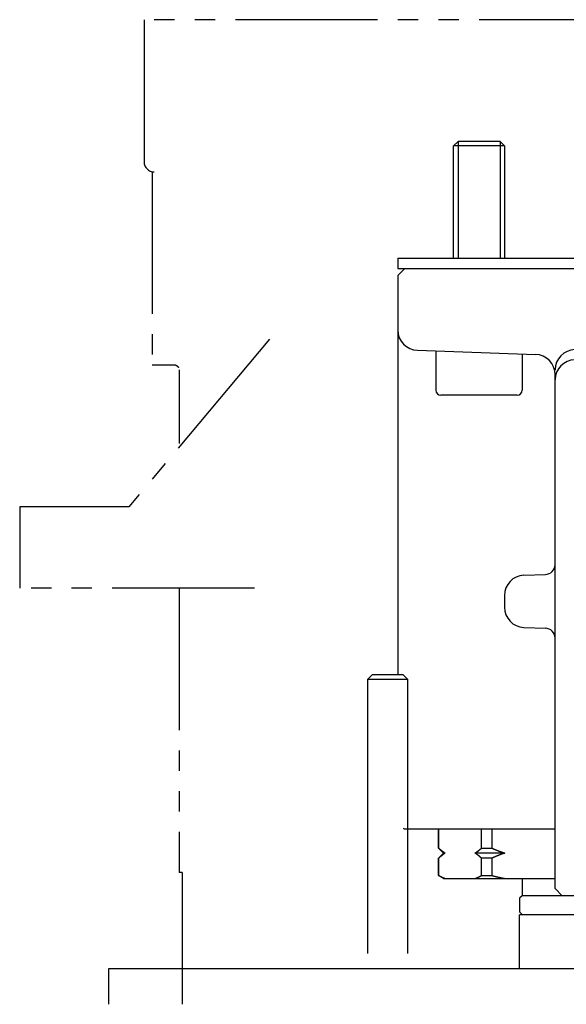
# Model space of a CAD drawing. Extents: x 21 to 204, y 70 to 243.
# Drawn here: x 21 to 48, y 194 to 243 of the extents above; entities that cross this region are included whole.
import ezdxf

# ---------------------------------------------------------------- set-up
doc = ezdxf.new("R2010")
doc.units = 0
doc.header["$MEASUREMENT"] = 0
doc.linetypes.add('PHANTOM', pattern=[12, 7, -1, 1, -1, 1, -1])
doc.layers.add('PIC18', color=7, linetype='CONTINUOUS')

msp = doc.modelspace()

# ---------------------------------------------------------------- linework, layer by layer
at = {"layer": 'PIC18', "linetype": 'PHANTOM'}
for p, q in [((86.444, 242.679), (26.944, 242.679)), ((26.944, 242.679), (26.944, 235.679)), ((27.344, 235.189), (27.344, 225.679)), ((33.129, 226.943), (26.194, 218.679)), ((27.344, 225.679), (28.422, 225.679)), ((28.423, 225.678), (28.424, 225.678)), ((28.424, 225.678), (28.424, 225.678)), ((28.424, 225.678), (28.425, 225.678)), ((28.425, 225.678), (28.426, 225.678)), ((28.426, 225.678), (28.428, 225.678)), ((28.428, 225.678), (28.429, 225.679)), ((28.429, 225.679), (28.43, 225.679)), ((28.43, 225.679), (28.431, 225.679)), ((28.431, 225.679), (28.432, 225.679)), ((28.432, 225.679), (28.434, 225.679)), ((28.434, 225.679), (28.435, 225.679)), ((28.435, 225.679), (28.436, 225.679)), ((28.436, 225.679), (28.437, 225.679)), ((28.437, 225.679), (28.438, 225.679)), ((28.438, 225.679), (28.439, 225.68)), ((28.439, 225.68), (28.441, 225.68)), ((28.441, 225.68), (28.442, 225.68)), ((28.442, 225.68), (28.443, 225.68)), ((28.443, 225.68), (28.444, 225.68)), ((28.444, 225.68), (28.445, 225.68)), ((28.445, 225.68), (28.446, 225.68)), ((28.446, 225.68), (28.447, 225.68)), ((28.447, 225.68), (28.448, 225.68)), ((28.448, 225.68), (28.449, 225.679)), ((28.449, 225.679), (28.45, 225.679)), ((28.45, 225.679), (28.451, 225.679)), ((28.451, 225.679), (28.452, 225.679)), ((28.452, 225.679), (28.453, 225.679)), ((28.453, 225.679), (28.455, 225.679)), ((28.455, 225.679), (28.456, 225.679)), ((28.456, 225.679), (28.457, 225.679)), ((28.457, 225.679), (28.458, 225.679)), ((28.458, 225.679), (28.459, 225.679)), ((28.459, 225.679), (28.46, 225.679)), ((28.46, 225.679), (28.461, 225.678)), ((28.461, 225.678), (28.462, 225.678)), ((28.462, 225.678), (28.463, 225.678)), ((28.463, 225.678), (28.465, 225.678)), ((28.465, 225.678), (28.466, 225.678)), ((28.466, 225.678), (28.467, 225.678)), ((28.467, 225.678), (28.468, 225.677)), ((28.468, 225.677), (28.469, 225.677)), ((28.469, 225.677), (28.47, 225.677)), ((28.47, 225.677), (28.471, 225.677)), ((28.471, 225.677), (28.472, 225.676)), ((28.472, 225.676), (28.473, 225.676)), ((28.473, 225.676), (28.474, 225.676)), ((28.474, 225.676), (28.475, 225.676)), ((28.475, 225.676), (28.476, 225.675)), ((28.476, 225.675), (28.478, 225.675)), ((28.478, 225.675), (28.479, 225.675)), ((28.479, 225.675), (28.48, 225.675)), ((28.48, 225.675), (28.481, 225.674)), ((28.481, 225.674), (28.482, 225.674)), ((28.482, 225.674), (28.483, 225.674)), ((28.483, 225.674), (28.484, 225.673)), ((28.484, 225.673), (28.485, 225.673)), ((28.485, 225.673), (28.486, 225.673)), ((28.486, 225.673), (28.487, 225.672)), ((28.487, 225.672), (28.488, 225.672)), ((28.488, 225.672), (28.489, 225.672)), ((28.489, 225.672), (28.49, 225.671)), ((28.49, 225.671), (28.491, 225.671)), ((28.491, 225.671), (28.493, 225.671)), ((28.493, 225.671), (28.494, 225.67)), ((28.494, 225.67), (28.495, 225.67)), ((28.495, 225.67), (28.496, 225.669)), ((28.496, 225.669), (28.497, 225.669)), ((28.497, 225.669), (28.498, 225.669)), ((28.498, 225.669), (28.499, 225.668)), ((28.499, 225.668), (28.5, 225.668)), ((28.5, 225.668), (28.501, 225.667)), ((28.501, 225.667), (28.502, 225.667)), ((28.502, 225.667), (28.503, 225.667)), ((28.503, 225.667), (28.504, 225.666)), ((28.504, 225.666), (28.505, 225.666)), ((28.505, 225.666), (28.506, 225.665)), ((28.506, 225.665), (28.507, 225.665)), ((28.507, 225.665), (28.508, 225.664)), ((28.508, 225.664), (28.509, 225.664)), ((28.509, 225.664), (28.51, 225.664)), ((28.51, 225.664), (28.511, 225.663)), ((28.511, 225.663), (28.512, 225.663)), ((28.512, 225.663), (28.513, 225.662)), ((28.513, 225.662), (28.514, 225.662)), ((28.514, 225.662), (28.516, 225.661)), ((28.516, 225.661), (28.517, 225.661)), ((28.517, 225.661), (28.518, 225.66)), ((28.518, 225.66), (28.519, 225.66)), ((28.519, 225.66), (28.52, 225.659)), ((28.52, 225.659), (28.521, 225.659)), ((28.521, 225.659), (28.522, 225.658)), ((28.522, 225.658), (28.523, 225.658)), ((28.523, 225.658), (28.524, 225.657)), ((28.524, 225.657), (28.525, 225.657)), ((28.525, 225.657), (28.526, 225.656)), ((28.526, 225.656), (28.527, 225.656)), ((28.527, 225.656), (28.528, 225.655)), ((28.528, 225.655), (28.529, 225.655)), ((28.529, 225.655), (28.53, 225.654)), ((28.53, 225.654), (28.531, 225.654)), ((28.531, 225.654), (28.532, 225.653)), ((28.532, 225.653), (28.533, 225.653)), ((28.533, 225.653), (28.534, 225.652)), ((28.534, 225.652), (28.534, 225.652)), ((28.534, 225.652), (28.535, 225.651)), ((28.535, 225.651), (28.536, 225.651)), ((28.536, 225.651), (28.537, 225.65)), ((28.537, 225.65), (28.538, 225.649)), ((28.538, 225.649), (28.539, 225.649)), ((28.539, 225.649), (28.54, 225.648)), ((28.54, 225.648), (28.541, 225.648)), ((28.541, 225.648), (28.542, 225.647)), ((28.542, 225.647), (28.543, 225.647)), ((28.543, 225.647), (28.544, 225.646)), ((28.544, 225.646), (28.545, 225.646)), ((28.545, 225.646), (28.546, 225.645)), ((28.546, 225.645), (28.547, 225.644)), ((28.547, 225.644), (28.548, 225.644)), ((28.548, 225.644), (28.549, 225.643)), ((28.549, 225.643), (28.55, 225.643)), ((28.55, 225.643), (28.551, 225.642)), ((28.551, 225.642), (28.552, 225.641)), ((28.552, 225.641), (28.553, 225.641)), ((28.553, 225.641), (28.553, 225.64)), ((28.553, 225.64), (28.554, 225.64)), ((28.554, 225.64), (28.555, 225.639)), ((28.555, 225.639), (28.556, 225.638)), ((28.556, 225.638), (28.557, 225.638)), ((28.557, 225.638), (28.558, 225.637)), ((28.558, 225.637), (28.559, 225.637)), ((28.559, 225.637), (28.56, 225.636)), ((28.56, 225.636), (28.561, 225.635)), ((28.561, 225.635), (28.562, 225.635)), ((28.562, 225.635), (28.563, 225.634)), ((28.563, 225.634), (28.564, 225.634)), ((28.564, 225.634), (28.564, 225.633)), ((28.564, 225.633), (28.565, 225.632)), ((28.565, 225.632), (28.566, 225.632)), ((28.566, 225.632), (28.567, 225.631)), ((28.567, 225.631), (28.568, 225.63)), ((28.568, 225.63), (28.569, 225.63)), ((28.569, 225.63), (28.57, 225.629)), ((28.57, 225.629), (28.571, 225.628)), ((28.571, 225.628), (28.572, 225.628)), ((28.572, 225.628), (28.572, 225.627)), ((28.572, 225.627), (28.573, 225.626)), ((28.573, 225.626), (28.574, 225.626)), ((28.574, 225.626), (28.575, 225.625)), ((28.575, 225.625), (28.576, 225.624)), ((28.576, 225.624), (28.577, 225.624)), ((28.577, 225.624), (28.578, 225.623)), ((28.578, 225.623), (28.578, 225.622)), ((28.578, 225.622), (28.579, 225.622)), ((28.579, 225.622), (28.58, 225.621)), ((28.58, 225.621), (28.581, 225.62)), ((28.581, 225.62), (28.582, 225.62)), ((28.582, 225.62), (28.583, 225.619)), ((28.583, 225.619), (28.584, 225.618)), ((28.584, 225.618), (28.584, 225.617)), ((28.584, 225.617), (28.585, 225.617)), ((28.585, 225.617), (28.586, 225.616)), ((28.586, 225.616), (28.587, 225.615)), ((28.587, 225.615), (28.588, 225.615)), ((28.588, 225.615), (28.589, 225.614)), ((28.589, 225.614), (28.589, 225.613)), ((28.589, 225.613), (28.59, 225.612)), ((28.59, 225.612), (28.591, 225.612)), ((28.591, 225.612), (28.592, 225.611)), ((28.592, 225.611), (28.593, 225.61)), ((28.593, 225.61), (28.594, 225.609)), ((28.594, 225.609), (28.594, 225.609)), ((28.594, 225.609), (28.595, 225.608)), ((28.595, 225.608), (28.596, 225.607)), ((28.596, 225.607), (28.597, 225.606)), ((28.597, 225.606), (28.598, 225.606)), ((28.598, 225.606), (28.599, 225.605)), ((28.599, 225.605), (28.599, 225.604)), ((28.599, 225.604), (28.6, 225.603)), ((28.6, 225.603), (28.601, 225.603)), ((28.601, 225.603), (28.602, 225.602)), ((28.602, 225.602), (28.603, 225.601)), ((28.603, 225.601), (28.603, 225.6)), ((28.603, 225.6), (28.604, 225.599)), ((28.604, 225.599), (28.605, 225.599)), ((28.605, 225.599), (28.606, 225.598)), ((28.606, 225.598), (28.606, 225.597)), ((28.606, 225.597), (28.607, 225.596)), ((28.607, 225.596), (28.608, 225.595)), ((28.608, 225.595), (28.609, 225.595)), ((28.609, 225.595), (28.609, 225.594)), ((28.609, 225.594), (28.61, 225.593)), ((28.61, 225.593), (28.611, 225.592)), ((28.611, 225.592), (28.612, 225.591)), ((28.612, 225.591), (28.612, 225.59)), ((28.612, 225.59), (28.613, 225.59)), ((28.613, 225.59), (28.614, 225.589)), ((28.614, 225.589), (28.615, 225.588)), ((28.615, 225.588), (28.615, 225.587)), ((28.615, 225.587), (28.616, 225.586)), ((28.616, 225.586), (28.617, 225.585)), ((28.617, 225.585), (28.618, 225.584)), ((28.618, 225.584), (28.618, 225.584)), ((28.618, 225.584), (28.619, 225.583)), ((28.619, 225.583), (28.62, 225.582)), ((28.62, 225.582), (28.62, 225.581)), ((28.62, 225.581), (28.621, 225.58)), ((28.621, 225.58), (28.622, 225.579)), ((28.622, 225.579), (28.622, 225.578)), ((28.622, 225.578), (28.623, 225.577)), ((28.623, 225.577), (28.624, 225.576)), ((28.624, 225.576), (28.624, 225.576)), ((28.624, 225.576), (28.625, 225.575)), ((28.625, 225.575), (28.626, 225.574)), ((28.626, 225.574), (28.626, 225.573)), ((28.626, 225.573), (28.627, 225.572)), ((28.627, 225.572), (28.627, 225.571)), ((28.627, 225.571), (28.628, 225.57)), ((28.628, 225.57), (28.628, 225.569)), ((28.628, 225.569), (28.629, 225.568)), ((28.629, 225.568), (28.63, 225.568)), ((28.63, 225.568), (28.63, 225.567)), ((28.63, 225.567), (28.631, 225.566)), ((28.631, 225.566), (28.631, 225.565)), ((28.631, 225.565), (28.632, 225.564)), ((28.632, 225.564), (28.632, 225.563)), ((28.632, 225.563), (28.633, 225.562)), ((28.633, 225.562), (28.633, 225.561)), ((28.633, 225.561), (28.634, 225.56)), ((28.634, 225.56), (28.635, 225.558)), ((28.635, 225.558), (28.635, 225.557)), ((28.635, 225.557), (28.636, 225.556)), ((28.636, 225.556), (28.636, 225.555)), ((28.636, 225.555), (28.637, 225.554)), ((28.637, 225.554), (28.637, 225.553)), ((28.637, 225.553), (28.638, 225.552)), ((28.638, 225.552), (28.638, 225.551)), ((28.638, 225.551), (28.638, 225.55)), ((28.638, 225.55), (28.639, 225.549)), ((28.639, 225.549), (28.639, 225.549)), ((28.669, 225.434), (28.669, 221.807)), ((20.819, 218.679), (20.819, 214.679)), ((26.194, 218.679), (20.819, 218.679)), ((32.379, 214.679), (20.819, 214.679)), ((28.669, 214.679), (28.669, 200.679)), ((28.819, 200.679), (28.669, 200.679)), ((28.819, 200.679), (28.819, 194.179))]:
    msp.add_line(p, q, dxfattribs=at)
at = {"layer": 'PIC18', "linetype": 'Continuous'}
for p, q in [((42.194, 236.463), (42.411, 236.679)), ((42.194, 230.929), (42.194, 236.463)), ((44.694, 236.463), (42.194, 236.463)), ((42.411, 236.679), (42.411, 230.929)), ((44.478, 236.679), (42.411, 236.679)), ((44.478, 236.679), (44.478, 230.929)), ((44.694, 236.463), (44.478, 236.679)), ((44.694, 236.463), (44.694, 230.929)), ((39.444, 230.929), (39.444, 230.429)), ((39.444, 230.929), (73.944, 230.929)), ((39.794, 230.429), (39.444, 230.079)), ((39.444, 230.429), (73.944, 230.429)), ((39.444, 230.079), (39.444, 210.429)), ((40.409, 226.395), (46.229, 226.192)), ((41.319, 226.364), (41.319, 224.429)), ((45.569, 226.215), (45.569, 224.429)), ((47.194, 199.879), (47.194, 225.193)), ((45.319, 224.179), (41.569, 224.179)), ((45.659, 215.313), (46.712, 215.35)), ((44.694, 214.313), (44.694, 213.745)), ((45.659, 212.745), (46.712, 212.709)), ((38.194, 210.429), (37.944, 210.179)), ((39.944, 210.179), (37.944, 210.179)), ((37.944, 210.179), (37.944, 196.679)), ((38.194, 210.429), (39.694, 210.429)), ((39.944, 210.179), (39.694, 210.429)), ((39.944, 196.679), (39.944, 210.179)), ((39.743, 202.829), (47.194, 202.829)), ((41.444, 201.873), (41.444, 202.829)), ((41.453, 202.829), (41.453, 201.873)), ((43.574, 201.873), (43.574, 202.829)), ((44.073, 202.829), (44.073, 201.873)), ((41.694, 201.629), (41.444, 201.873)), ((41.453, 201.873), (41.455, 201.871)), ((41.455, 201.871), (41.458, 201.869)), ((41.458, 201.869), (41.461, 201.866)), ((41.461, 201.866), (41.464, 201.864)), ((41.464, 201.864), (41.467, 201.861)), ((41.467, 201.861), (41.47, 201.858)), ((41.47, 201.858), (41.474, 201.855)), ((41.474, 201.855), (41.478, 201.852)), ((41.478, 201.852), (41.481, 201.849)), ((41.481, 201.849), (41.485, 201.845)), ((41.485, 201.845), (41.489, 201.842)), ((41.489, 201.842), (41.492, 201.839)), ((41.492, 201.839), (41.496, 201.836)), ((41.496, 201.836), (41.5, 201.833)), ((41.5, 201.833), (41.503, 201.83)), ((41.503, 201.83), (41.506, 201.828)), ((41.506, 201.828), (41.51, 201.825)), ((41.51, 201.825), (41.513, 201.822)), ((41.513, 201.822), (41.516, 201.819)), ((41.516, 201.819), (41.519, 201.817)), ((41.519, 201.817), (41.523, 201.814)), ((41.523, 201.814), (41.526, 201.811)), ((41.526, 201.811), (41.529, 201.809)), ((41.529, 201.809), (41.532, 201.806)), ((41.532, 201.806), (41.535, 201.803)), ((41.535, 201.803), (41.539, 201.801)), ((41.539, 201.801), (41.542, 201.798)), ((41.542, 201.798), (41.545, 201.795)), ((41.545, 201.795), (41.548, 201.793)), ((41.548, 201.793), (41.552, 201.79)), ((41.552, 201.79), (41.555, 201.787)), ((41.555, 201.787), (41.558, 201.785)), ((41.558, 201.785), (41.562, 201.782)), ((41.562, 201.782), (41.565, 201.779)), ((41.565, 201.779), (41.569, 201.777)), ((41.569, 201.777), (41.572, 201.774)), ((41.572, 201.774), (41.575, 201.771)), ((41.575, 201.771), (41.579, 201.769)), ((41.579, 201.769), (41.582, 201.766)), ((41.582, 201.766), (41.585, 201.763)), ((41.585, 201.763), (41.589, 201.761)), ((41.589, 201.761), (41.592, 201.758)), ((43.435, 201.76), (43.438, 201.762)), ((43.438, 201.762), (43.442, 201.765)), ((43.442, 201.765), (43.445, 201.767)), ((43.445, 201.767), (43.448, 201.77)), ((43.448, 201.77), (43.452, 201.772)), ((43.452, 201.772), (43.455, 201.775)), ((43.455, 201.775), (43.458, 201.777)), ((43.458, 201.777), (43.462, 201.78)), ((43.462, 201.78), (43.465, 201.783)), ((43.465, 201.783), (43.469, 201.785)), ((43.469, 201.785), (43.472, 201.788)), ((43.472, 201.788), (43.475, 201.791)), ((43.475, 201.791), (43.479, 201.793)), ((43.479, 201.793), (43.482, 201.796)), ((43.482, 201.796), (43.485, 201.798)), ((43.485, 201.798), (43.489, 201.801)), ((43.489, 201.801), (43.492, 201.804)), ((43.492, 201.804), (43.495, 201.806)), ((43.495, 201.806), (43.498, 201.809)), ((43.498, 201.809), (43.501, 201.811)), ((43.501, 201.811), (43.505, 201.814)), ((43.505, 201.814), (43.508, 201.817)), ((43.508, 201.817), (43.511, 201.819)), ((43.511, 201.819), (43.514, 201.822)), ((43.514, 201.822), (43.518, 201.825)), ((43.518, 201.825), (43.521, 201.827)), ((43.521, 201.827), (43.524, 201.83)), ((43.524, 201.83), (43.528, 201.833)), ((43.528, 201.833), (43.531, 201.836)), ((43.531, 201.836), (43.535, 201.839)), ((43.535, 201.839), (43.538, 201.842)), ((43.538, 201.842), (43.542, 201.845)), ((43.542, 201.845), (43.546, 201.848)), ((43.546, 201.848), (43.55, 201.851)), ((43.55, 201.851), (43.553, 201.855)), ((43.553, 201.855), (43.557, 201.858)), ((43.557, 201.858), (43.56, 201.861)), ((43.56, 201.861), (43.563, 201.863)), ((43.563, 201.863), (43.567, 201.866)), ((43.567, 201.866), (43.569, 201.868)), ((43.569, 201.868), (43.572, 201.871)), ((43.572, 201.871), (43.574, 201.873)), ((43.574, 201.873), (44.073, 201.873)), ((44.073, 201.873), (44.076, 201.871)), ((44.076, 201.871), (44.079, 201.87)), ((44.079, 201.87), (44.083, 201.868)), ((44.083, 201.868), (44.087, 201.867)), ((44.087, 201.867), (44.092, 201.865)), ((44.092, 201.865), (44.096, 201.863)), ((44.096, 201.863), (44.101, 201.861)), ((44.101, 201.861), (44.106, 201.859)), ((44.106, 201.859), (44.111, 201.857)), ((44.111, 201.857), (44.116, 201.855)), ((44.116, 201.855), (44.121, 201.852)), ((44.121, 201.852), (44.126, 201.85)), ((44.126, 201.85), (44.13, 201.848)), ((44.13, 201.848), (44.135, 201.846)), ((44.135, 201.846), (44.14, 201.845)), ((44.14, 201.845), (44.144, 201.843)), ((44.144, 201.843), (44.149, 201.841)), ((44.149, 201.841), (44.153, 201.839)), ((44.153, 201.839), (44.157, 201.837)), ((44.157, 201.837), (44.161, 201.835)), ((44.161, 201.835), (44.166, 201.834)), ((44.166, 201.834), (44.17, 201.832)), ((44.17, 201.832), (44.174, 201.83)), ((44.174, 201.83), (44.178, 201.828)), ((44.178, 201.828), (44.183, 201.827)), ((44.183, 201.827), (44.187, 201.825)), ((44.187, 201.825), (44.191, 201.823)), ((44.191, 201.823), (44.196, 201.821)), ((44.196, 201.821), (44.2, 201.819)), ((44.2, 201.819), (44.205, 201.817)), ((44.205, 201.817), (44.209, 201.816)), ((44.209, 201.816), (44.214, 201.814)), ((44.214, 201.814), (44.218, 201.812)), ((44.218, 201.812), (44.222, 201.81)), ((44.222, 201.81), (44.227, 201.808)), ((44.227, 201.808), (44.231, 201.806)), ((44.231, 201.806), (44.236, 201.805)), ((44.236, 201.805), (44.24, 201.803)), ((44.24, 201.803), (44.245, 201.801)), ((44.245, 201.801), (44.249, 201.799)), ((44.249, 201.799), (44.253, 201.797)), ((44.253, 201.797), (44.258, 201.796)), ((44.258, 201.796), (44.262, 201.794)), ((44.262, 201.794), (44.267, 201.792)), ((44.267, 201.792), (44.271, 201.79)), ((44.271, 201.79), (44.276, 201.788)), ((44.276, 201.788), (44.28, 201.787)), ((44.28, 201.787), (44.284, 201.785)), ((44.284, 201.785), (44.289, 201.783)), ((44.289, 201.783), (44.293, 201.781)), ((44.293, 201.781), (44.298, 201.779)), ((44.298, 201.779), (44.302, 201.778)), ((44.302, 201.778), (44.306, 201.776)), ((44.306, 201.776), (44.311, 201.774)), ((44.311, 201.774), (44.315, 201.772)), ((44.315, 201.772), (44.32, 201.771)), ((44.32, 201.771), (44.324, 201.769)), ((44.324, 201.769), (44.329, 201.767)), ((44.329, 201.767), (44.333, 201.765)), ((44.333, 201.765), (44.338, 201.764)), ((44.338, 201.764), (44.342, 201.762)), ((44.342, 201.762), (44.346, 201.76)), ((44.346, 201.76), (44.351, 201.758)), ((41.444, 201.372), (41.694, 201.629)), ((41.444, 200.523), (41.444, 201.372)), ((41.453, 201.372), (41.444, 201.372)), ((41.455, 201.374), (41.453, 201.372)), ((41.453, 201.372), (41.453, 200.523)), ((41.458, 201.377), (41.455, 201.374)), ((41.461, 201.379), (41.458, 201.377)), ((41.464, 201.382), (41.461, 201.379)), ((41.467, 201.385), (41.464, 201.382)), ((41.47, 201.388), (41.467, 201.385)), ((41.474, 201.391), (41.47, 201.388)), ((41.478, 201.395), (41.474, 201.391)), ((41.481, 201.398), (41.478, 201.395)), ((41.485, 201.401), (41.481, 201.398)), ((41.489, 201.405), (41.485, 201.401)), ((41.492, 201.408), (41.489, 201.405)), ((41.496, 201.411), (41.492, 201.408)), ((41.499, 201.414), (41.496, 201.411)), ((41.503, 201.417), (41.499, 201.414)), ((41.506, 201.42), (41.503, 201.417)), ((41.509, 201.423), (41.506, 201.42)), ((41.513, 201.426), (41.509, 201.423)), ((41.516, 201.429), (41.513, 201.426)), ((41.519, 201.432), (41.516, 201.429)), ((41.522, 201.434), (41.519, 201.432)), ((41.526, 201.437), (41.522, 201.434)), ((41.529, 201.44), (41.526, 201.437)), ((41.532, 201.443), (41.529, 201.44)), ((41.535, 201.445), (41.532, 201.443)), ((41.538, 201.448), (41.535, 201.445)), ((41.542, 201.451), (41.538, 201.448)), ((41.545, 201.454), (41.542, 201.451)), ((41.548, 201.457), (41.545, 201.454)), ((41.552, 201.46), (41.548, 201.457)), ((41.555, 201.462), (41.552, 201.46)), ((41.558, 201.465), (41.555, 201.462)), ((41.562, 201.468), (41.558, 201.465)), ((41.565, 201.471), (41.562, 201.468)), ((41.568, 201.474), (41.565, 201.471)), ((41.572, 201.476), (41.568, 201.474)), ((41.575, 201.479), (41.572, 201.476)), ((41.578, 201.482), (41.575, 201.479)), ((41.582, 201.485), (41.578, 201.482)), ((41.585, 201.487), (41.582, 201.485)), ((41.588, 201.49), (41.585, 201.487)), ((41.592, 201.493), (41.588, 201.49)), ((41.592, 201.758), (41.595, 201.756)), ((41.595, 201.496), (41.592, 201.493)), ((41.595, 201.756), (41.599, 201.753)), ((41.598, 201.498), (41.595, 201.496)), ((41.602, 201.501), (41.598, 201.498)), ((41.599, 201.753), (41.602, 201.75)), ((41.602, 201.75), (41.605, 201.748)), ((41.605, 201.504), (41.602, 201.501)), ((41.605, 201.748), (41.609, 201.745)), ((41.608, 201.506), (41.605, 201.504)), ((41.612, 201.509), (41.608, 201.506)), ((41.609, 201.745), (41.612, 201.743)), ((41.612, 201.743), (41.615, 201.74)), ((41.615, 201.511), (41.612, 201.509)), ((41.615, 201.74), (41.619, 201.738)), ((41.619, 201.514), (41.615, 201.511)), ((41.619, 201.738), (41.622, 201.735)), ((41.622, 201.517), (41.619, 201.514)), ((41.622, 201.735), (41.625, 201.733)), ((41.625, 201.519), (41.622, 201.517)), ((41.625, 201.733), (41.629, 201.73)), ((41.629, 201.522), (41.625, 201.519)), ((41.629, 201.73), (41.632, 201.728)), ((41.632, 201.524), (41.629, 201.522)), ((41.632, 201.728), (41.635, 201.725)), ((41.635, 201.527), (41.632, 201.524)), ((41.635, 201.725), (41.639, 201.723)), ((41.639, 201.53), (41.635, 201.527)), ((41.639, 201.723), (41.642, 201.721)), ((41.642, 201.532), (41.639, 201.53)), ((41.642, 201.721), (41.645, 201.718)), ((41.645, 201.535), (41.642, 201.532)), ((41.645, 201.718), (41.649, 201.716)), ((41.649, 201.537), (41.645, 201.535)), ((41.649, 201.716), (41.652, 201.713)), ((41.652, 201.54), (41.649, 201.537)), ((41.652, 201.713), (41.656, 201.711)), ((41.656, 201.542), (41.652, 201.54)), ((41.656, 201.711), (41.659, 201.708)), ((41.659, 201.545), (41.656, 201.542)), ((41.659, 201.708), (41.662, 201.706)), ((41.662, 201.548), (41.659, 201.545)), ((41.662, 201.706), (41.666, 201.703)), ((41.666, 201.55), (41.662, 201.548)), ((41.666, 201.703), (41.669, 201.701)), ((41.669, 201.553), (41.666, 201.55)), ((41.669, 201.701), (41.673, 201.699)), ((41.673, 201.555), (41.669, 201.553)), ((41.673, 201.699), (41.676, 201.696)), ((41.676, 201.558), (41.673, 201.555)), ((41.676, 201.696), (41.679, 201.694)), ((41.679, 201.56), (41.676, 201.558)), ((41.679, 201.694), (41.683, 201.692)), ((41.683, 201.563), (41.679, 201.56)), ((41.683, 201.692), (41.686, 201.689)), ((41.686, 201.565), (41.683, 201.563)), ((41.686, 201.689), (41.689, 201.687)), ((41.689, 201.568), (41.686, 201.565)), ((41.689, 201.687), (41.693, 201.685)), ((41.693, 201.57), (41.689, 201.568)), ((41.693, 201.685), (41.696, 201.682)), ((41.696, 201.573), (41.693, 201.57)), ((41.774, 201.629), (41.694, 201.629)), ((41.696, 201.682), (41.699, 201.68)), ((41.699, 201.575), (41.696, 201.573)), ((41.699, 201.68), (41.703, 201.678)), ((41.703, 201.577), (41.699, 201.575)), ((41.703, 201.678), (41.706, 201.676)), ((41.706, 201.58), (41.703, 201.577)), ((41.706, 201.676), (41.709, 201.673)), ((41.709, 201.582), (41.706, 201.58)), ((41.709, 201.673), (41.712, 201.671)), ((41.712, 201.585), (41.709, 201.582)), ((41.712, 201.671), (41.716, 201.669)), ((41.716, 201.587), (41.712, 201.585)), ((41.716, 201.669), (41.719, 201.666)), ((41.719, 201.589), (41.716, 201.587)), ((41.719, 201.666), (41.723, 201.664)), ((41.723, 201.592), (41.719, 201.589)), ((41.723, 201.664), (41.726, 201.662)), ((41.726, 201.594), (41.723, 201.592)), ((41.726, 201.662), (41.73, 201.659)), ((41.73, 201.597), (41.726, 201.594)), ((41.73, 201.659), (41.733, 201.657)), ((41.733, 201.6), (41.73, 201.597)), ((41.733, 201.657), (41.737, 201.654)), ((41.737, 201.602), (41.733, 201.6)), ((41.737, 201.654), (41.741, 201.651)), ((41.741, 201.605), (41.737, 201.602)), ((41.741, 201.651), (41.745, 201.649)), ((41.745, 201.608), (41.741, 201.605)), ((41.745, 201.649), (41.749, 201.646)), ((41.749, 201.611), (41.745, 201.608)), ((41.749, 201.646), (41.752, 201.644)), ((41.752, 201.613), (41.749, 201.611)), ((41.752, 201.644), (41.756, 201.641)), ((41.756, 201.616), (41.752, 201.613)), ((41.756, 201.641), (41.76, 201.639)), ((41.76, 201.619), (41.756, 201.616)), ((41.76, 201.639), (41.763, 201.637)), ((41.763, 201.621), (41.76, 201.619)), ((41.763, 201.637), (41.766, 201.634)), ((41.766, 201.623), (41.763, 201.621)), ((41.766, 201.634), (41.769, 201.632)), ((41.769, 201.625), (41.766, 201.623)), ((41.769, 201.632), (41.772, 201.631)), ((41.772, 201.627), (41.769, 201.625)), ((41.772, 201.631), (41.774, 201.629)), ((41.774, 201.629), (41.772, 201.627)), ((43.253, 201.629), (43.255, 201.631)), ((44.715, 201.629), (43.253, 201.629)), ((43.255, 201.627), (43.253, 201.629)), ((43.255, 201.631), (43.258, 201.633)), ((43.258, 201.626), (43.255, 201.627)), ((43.258, 201.633), (43.261, 201.635)), ((43.261, 201.623), (43.258, 201.626)), ((43.261, 201.635), (43.264, 201.637)), ((43.264, 201.621), (43.261, 201.623)), ((43.264, 201.637), (43.267, 201.639)), ((43.268, 201.619), (43.264, 201.621)), ((43.267, 201.639), (43.271, 201.642)), ((43.271, 201.616), (43.268, 201.619)), ((43.271, 201.642), (43.275, 201.644)), ((43.275, 201.614), (43.271, 201.616)), ((43.275, 201.644), (43.278, 201.647)), ((43.279, 201.611), (43.275, 201.614)), ((43.278, 201.647), (43.282, 201.649)), ((43.282, 201.608), (43.279, 201.611)), ((43.282, 201.649), (43.286, 201.652)), ((43.286, 201.605), (43.282, 201.608)), ((43.286, 201.652), (43.29, 201.655)), ((43.29, 201.603), (43.286, 201.605)), ((43.29, 201.655), (43.294, 201.657)), ((43.294, 201.6), (43.29, 201.603)), ((43.294, 201.657), (43.297, 201.66)), ((43.297, 201.597), (43.294, 201.6)), ((43.297, 201.66), (43.301, 201.662)), ((43.301, 201.595), (43.297, 201.597)), ((43.301, 201.662), (43.304, 201.665)), ((43.305, 201.592), (43.301, 201.595)), ((43.304, 201.665), (43.308, 201.667)), ((43.308, 201.59), (43.305, 201.592)), ((43.308, 201.667), (43.311, 201.67)), ((43.311, 201.587), (43.308, 201.59)), ((43.311, 201.67), (43.315, 201.672)), ((43.315, 201.585), (43.311, 201.587)), ((43.315, 201.672), (43.318, 201.674)), ((43.318, 201.582), (43.315, 201.585)), ((43.318, 201.674), (43.321, 201.677)), ((43.321, 201.58), (43.318, 201.582)), ((43.321, 201.677), (43.324, 201.679)), ((43.325, 201.578), (43.321, 201.58)), ((43.324, 201.679), (43.328, 201.681)), ((43.328, 201.575), (43.325, 201.578)), ((43.328, 201.681), (43.331, 201.684)), ((43.331, 201.573), (43.328, 201.575)), ((43.331, 201.684), (43.334, 201.686)), ((43.334, 201.57), (43.331, 201.573)), ((43.334, 201.686), (43.337, 201.688)), ((43.338, 201.568), (43.334, 201.57)), ((43.337, 201.688), (43.341, 201.691)), ((43.341, 201.566), (43.338, 201.568)), ((43.341, 201.691), (43.344, 201.693)), ((43.344, 201.563), (43.341, 201.566)), ((43.344, 201.693), (43.347, 201.695)), ((43.348, 201.561), (43.344, 201.563)), ((43.347, 201.695), (43.351, 201.698)), ((43.351, 201.558), (43.348, 201.561)), ((43.351, 201.698), (43.354, 201.7)), ((43.355, 201.556), (43.351, 201.558)), ((43.354, 201.7), (43.358, 201.703)), ((43.358, 201.553), (43.355, 201.556)), ((43.358, 201.703), (43.361, 201.705)), ((43.361, 201.551), (43.358, 201.553)), ((43.361, 201.705), (43.364, 201.708)), ((43.365, 201.548), (43.361, 201.551)), ((43.364, 201.708), (43.368, 201.71)), ((43.368, 201.545), (43.365, 201.548)), ((43.368, 201.71), (43.371, 201.712)), ((43.372, 201.543), (43.368, 201.545)), ((43.371, 201.712), (43.375, 201.715)), ((43.375, 201.54), (43.372, 201.543)), ((43.375, 201.715), (43.378, 201.717)), ((43.378, 201.538), (43.375, 201.54)), ((43.378, 201.717), (43.381, 201.72)), ((43.382, 201.535), (43.378, 201.538)), ((43.381, 201.72), (43.385, 201.722)), ((43.385, 201.533), (43.382, 201.535)), ((43.385, 201.722), (43.388, 201.725)), ((43.389, 201.53), (43.385, 201.533)), ((43.388, 201.725), (43.391, 201.727)), ((43.392, 201.527), (43.389, 201.53)), ((43.391, 201.727), (43.395, 201.73)), ((43.395, 201.525), (43.392, 201.527)), ((43.395, 201.73), (43.398, 201.732)), ((43.399, 201.522), (43.395, 201.525)), ((43.398, 201.732), (43.402, 201.735)), ((43.402, 201.52), (43.399, 201.522)), ((43.402, 201.735), (43.405, 201.737)), ((43.405, 201.517), (43.402, 201.52)), ((43.405, 201.737), (43.408, 201.74)), ((43.409, 201.514), (43.405, 201.517)), ((43.408, 201.74), (43.412, 201.742)), ((43.412, 201.512), (43.409, 201.514)), ((43.412, 201.742), (43.415, 201.744)), ((43.415, 201.509), (43.412, 201.512)), ((43.415, 201.744), (43.418, 201.747)), ((43.419, 201.506), (43.415, 201.509)), ((43.418, 201.747), (43.422, 201.749)), ((43.422, 201.504), (43.419, 201.506)), ((43.422, 201.749), (43.425, 201.752)), ((43.425, 201.501), (43.422, 201.504)), ((43.425, 201.752), (43.428, 201.754)), ((43.429, 201.498), (43.425, 201.501)), ((43.428, 201.754), (43.432, 201.757)), ((43.432, 201.496), (43.429, 201.498)), ((43.432, 201.757), (43.435, 201.76)), ((43.435, 201.493), (43.432, 201.496)), ((43.439, 201.49), (43.435, 201.493)), ((43.442, 201.488), (43.439, 201.49)), ((43.445, 201.485), (43.442, 201.488)), ((43.449, 201.482), (43.445, 201.485)), ((43.452, 201.479), (43.449, 201.482)), ((43.455, 201.476), (43.452, 201.479)), ((43.459, 201.474), (43.455, 201.476)), ((43.462, 201.471), (43.459, 201.474)), ((43.465, 201.468), (43.462, 201.471)), ((43.469, 201.465), (43.465, 201.468)), ((43.472, 201.462), (43.469, 201.465)), ((43.475, 201.459), (43.472, 201.462)), ((43.479, 201.457), (43.475, 201.459)), ((43.482, 201.454), (43.479, 201.457)), ((43.485, 201.451), (43.482, 201.454)), ((43.489, 201.448), (43.485, 201.451)), ((43.492, 201.445), (43.489, 201.448)), ((43.495, 201.442), (43.492, 201.445)), ((43.498, 201.44), (43.495, 201.442)), ((43.502, 201.437), (43.498, 201.44)), ((43.505, 201.434), (43.502, 201.437)), ((43.508, 201.431), (43.505, 201.434)), ((43.511, 201.429), (43.508, 201.431)), ((43.514, 201.426), (43.511, 201.429)), ((43.518, 201.423), (43.514, 201.426)), ((43.521, 201.42), (43.518, 201.423)), ((43.524, 201.417), (43.521, 201.42)), ((43.528, 201.414), (43.524, 201.417)), ((43.531, 201.411), (43.528, 201.414)), ((43.535, 201.408), (43.531, 201.411)), ((43.538, 201.404), (43.535, 201.408)), ((43.542, 201.401), (43.538, 201.404)), ((43.546, 201.398), (43.542, 201.401)), ((43.55, 201.395), (43.546, 201.398)), ((43.553, 201.391), (43.55, 201.395)), ((43.557, 201.388), (43.553, 201.391)), ((43.56, 201.385), (43.557, 201.388)), ((43.563, 201.382), (43.56, 201.385)), ((43.567, 201.379), (43.563, 201.382)), ((43.569, 201.377), (43.567, 201.379)), ((43.572, 201.374), (43.569, 201.377)), ((43.574, 201.372), (43.572, 201.374)), ((44.073, 201.372), (43.574, 201.372)), ((43.574, 200.523), (43.574, 201.372)), ((44.076, 201.374), (44.073, 201.372)), ((44.073, 201.372), (44.073, 200.523)), ((44.079, 201.375), (44.076, 201.374)), ((44.083, 201.377), (44.079, 201.375)), ((44.087, 201.379), (44.083, 201.377)), ((44.092, 201.381), (44.087, 201.379)), ((44.096, 201.383), (44.092, 201.381)), ((44.101, 201.385), (44.096, 201.383)), ((44.106, 201.387), (44.101, 201.385)), ((44.111, 201.389), (44.106, 201.387)), ((44.116, 201.392), (44.111, 201.389)), ((44.121, 201.394), (44.116, 201.392)), ((44.125, 201.396), (44.121, 201.394)), ((44.13, 201.398), (44.125, 201.396)), ((44.135, 201.4), (44.13, 201.398)), ((44.139, 201.402), (44.135, 201.4)), ((44.144, 201.404), (44.139, 201.402)), ((44.148, 201.406), (44.144, 201.404)), ((44.153, 201.408), (44.148, 201.406)), ((44.157, 201.41), (44.153, 201.408)), ((44.161, 201.412), (44.157, 201.41)), ((44.165, 201.414), (44.161, 201.412)), ((44.17, 201.416), (44.165, 201.414)), ((44.174, 201.418), (44.17, 201.416)), ((44.178, 201.419), (44.174, 201.418)), ((44.182, 201.421), (44.178, 201.419)), ((44.187, 201.423), (44.182, 201.421)), ((44.191, 201.425), (44.187, 201.423)), ((44.195, 201.427), (44.191, 201.425)), ((44.2, 201.429), (44.195, 201.427)), ((44.204, 201.431), (44.2, 201.429)), ((44.209, 201.433), (44.204, 201.431)), ((44.213, 201.435), (44.209, 201.433)), ((44.218, 201.437), (44.213, 201.435)), ((44.222, 201.439), (44.218, 201.437)), ((44.227, 201.441), (44.222, 201.439)), ((44.231, 201.443), (44.227, 201.441)), ((44.235, 201.445), (44.231, 201.443)), ((44.24, 201.446), (44.235, 201.445)), ((44.244, 201.448), (44.24, 201.446)), ((44.249, 201.45), (44.244, 201.448)), ((44.253, 201.452), (44.249, 201.45)), ((44.257, 201.454), (44.253, 201.452)), ((44.262, 201.456), (44.257, 201.454)), ((44.266, 201.458), (44.262, 201.456)), ((44.271, 201.46), (44.266, 201.458)), ((44.275, 201.462), (44.271, 201.46)), ((44.28, 201.464), (44.275, 201.462)), ((44.284, 201.465), (44.28, 201.464)), ((44.288, 201.467), (44.284, 201.465)), ((44.293, 201.469), (44.288, 201.467)), ((44.297, 201.471), (44.293, 201.469)), ((44.302, 201.473), (44.297, 201.471)), ((44.306, 201.475), (44.302, 201.473)), ((44.31, 201.477), (44.306, 201.475)), ((44.315, 201.478), (44.31, 201.477)), ((44.319, 201.48), (44.315, 201.478)), ((44.324, 201.482), (44.319, 201.48)), ((44.328, 201.484), (44.324, 201.482)), ((44.333, 201.486), (44.328, 201.484)), ((44.337, 201.488), (44.333, 201.486)), ((44.342, 201.489), (44.337, 201.488)), ((44.346, 201.491), (44.342, 201.489)), ((44.35, 201.493), (44.346, 201.491)), ((44.355, 201.495), (44.35, 201.493)), ((44.351, 201.758), (44.355, 201.757)), ((44.355, 201.757), (44.36, 201.755)), ((44.359, 201.497), (44.355, 201.495)), ((44.364, 201.499), (44.359, 201.497)), ((44.36, 201.755), (44.364, 201.753)), ((44.364, 201.753), (44.369, 201.751)), ((44.368, 201.5), (44.364, 201.499)), ((44.373, 201.502), (44.368, 201.5)), ((44.369, 201.751), (44.373, 201.75)), ((44.373, 201.75), (44.378, 201.748)), ((44.377, 201.504), (44.373, 201.502)), ((44.382, 201.506), (44.377, 201.504)), ((44.378, 201.748), (44.382, 201.746)), ((44.382, 201.746), (44.386, 201.744)), ((44.386, 201.508), (44.382, 201.506)), ((44.386, 201.744), (44.391, 201.743)), ((44.391, 201.509), (44.386, 201.508)), ((44.391, 201.743), (44.395, 201.741)), ((44.395, 201.511), (44.391, 201.509)), ((44.395, 201.741), (44.4, 201.739)), ((44.399, 201.513), (44.395, 201.511)), ((44.404, 201.515), (44.399, 201.513)), ((44.4, 201.739), (44.404, 201.738)), ((44.404, 201.738), (44.409, 201.736)), ((44.408, 201.516), (44.404, 201.515)), ((44.413, 201.518), (44.408, 201.516)), ((44.409, 201.736), (44.413, 201.734)), ((44.413, 201.734), (44.418, 201.733)), ((44.417, 201.52), (44.413, 201.518)), ((44.422, 201.522), (44.417, 201.52)), ((44.418, 201.733), (44.422, 201.731)), ((44.422, 201.731), (44.427, 201.729)), ((44.426, 201.524), (44.422, 201.522)), ((44.431, 201.525), (44.426, 201.524)), ((44.427, 201.729), (44.431, 201.728)), ((44.431, 201.728), (44.436, 201.726)), ((44.435, 201.527), (44.431, 201.525)), ((44.44, 201.529), (44.435, 201.527)), ((44.436, 201.726), (44.44, 201.724)), ((44.44, 201.724), (44.444, 201.722)), ((44.444, 201.53), (44.44, 201.529)), ((44.444, 201.722), (44.449, 201.721)), ((44.449, 201.532), (44.444, 201.53)), ((44.449, 201.721), (44.453, 201.719)), ((44.453, 201.534), (44.449, 201.532)), ((44.453, 201.719), (44.458, 201.718)), ((44.458, 201.536), (44.453, 201.534)), ((44.458, 201.718), (44.462, 201.716)), ((44.462, 201.537), (44.458, 201.536)), ((44.462, 201.716), (44.467, 201.714)), ((44.467, 201.539), (44.462, 201.537)), ((44.467, 201.714), (44.471, 201.713)), ((44.471, 201.541), (44.467, 201.539)), ((44.471, 201.713), (44.476, 201.711)), ((44.476, 201.543), (44.471, 201.541)), ((44.476, 201.711), (44.48, 201.709)), ((44.48, 201.544), (44.476, 201.543)), ((44.48, 201.709), (44.485, 201.708)), ((44.485, 201.546), (44.48, 201.544)), ((44.485, 201.708), (44.489, 201.706)), ((44.489, 201.548), (44.485, 201.546)), ((44.489, 201.706), (44.494, 201.704)), ((44.494, 201.549), (44.489, 201.548)), ((44.494, 201.704), (44.498, 201.703)), ((44.498, 201.551), (44.494, 201.549)), ((44.498, 201.703), (44.503, 201.701)), ((44.503, 201.553), (44.498, 201.551)), ((44.503, 201.701), (44.507, 201.7)), ((44.507, 201.554), (44.503, 201.553)), ((44.507, 201.7), (44.512, 201.698)), ((44.512, 201.556), (44.507, 201.554)), ((44.512, 201.698), (44.516, 201.696)), ((44.516, 201.558), (44.512, 201.556)), ((44.516, 201.696), (44.521, 201.695)), ((44.521, 201.559), (44.516, 201.558)), ((44.521, 201.695), (44.525, 201.693)), ((44.525, 201.561), (44.521, 201.559)), ((44.525, 201.693), (44.53, 201.692)), ((44.53, 201.563), (44.525, 201.561)), ((44.53, 201.692), (44.534, 201.69)), ((44.534, 201.564), (44.53, 201.563)), ((44.534, 201.69), (44.539, 201.688)), ((44.539, 201.566), (44.534, 201.564)), ((44.539, 201.688), (44.543, 201.687)), ((44.543, 201.568), (44.539, 201.566)), ((44.543, 201.687), (44.548, 201.685)), ((44.548, 201.569), (44.543, 201.568)), ((44.548, 201.685), (44.552, 201.684)), ((44.552, 201.571), (44.548, 201.569)), ((44.552, 201.684), (44.557, 201.682)), ((44.557, 201.573), (44.552, 201.571)), ((44.557, 201.682), (44.561, 201.68)), ((44.561, 201.574), (44.557, 201.573)), ((44.561, 201.68), (44.566, 201.679)), ((44.566, 201.576), (44.561, 201.574)), ((44.566, 201.679), (44.57, 201.677)), ((44.57, 201.578), (44.566, 201.576)), ((44.57, 201.677), (44.575, 201.676)), ((44.575, 201.579), (44.57, 201.578)), ((44.575, 201.676), (44.579, 201.674)), ((44.579, 201.581), (44.575, 201.579)), ((44.579, 201.674), (44.584, 201.673)), ((44.584, 201.583), (44.579, 201.581)), ((44.584, 201.673), (44.589, 201.671)), ((44.589, 201.584), (44.584, 201.583)), ((44.589, 201.671), (44.593, 201.669)), ((44.593, 201.586), (44.589, 201.584)), ((44.593, 201.669), (44.598, 201.668)), ((44.598, 201.587), (44.593, 201.586)), ((44.598, 201.668), (44.602, 201.666)), ((44.602, 201.589), (44.598, 201.587)), ((44.602, 201.666), (44.606, 201.665)), ((44.606, 201.591), (44.602, 201.589)), ((44.606, 201.665), (44.611, 201.663)), ((44.611, 201.592), (44.606, 201.591)), ((44.611, 201.663), (44.615, 201.662)), ((44.615, 201.594), (44.611, 201.592)), ((44.615, 201.662), (44.619, 201.66)), ((44.62, 201.595), (44.615, 201.594)), ((44.619, 201.66), (44.624, 201.659)), ((44.624, 201.597), (44.62, 201.595)), ((44.624, 201.659), (44.628, 201.658)), ((44.628, 201.598), (44.624, 201.597)), ((44.628, 201.658), (44.633, 201.656)), ((44.633, 201.6), (44.628, 201.598)), ((44.633, 201.656), (44.637, 201.655)), ((44.637, 201.602), (44.633, 201.6)), ((44.637, 201.655), (44.642, 201.653)), ((44.642, 201.603), (44.637, 201.602)), ((44.642, 201.653), (44.646, 201.652)), ((44.646, 201.605), (44.642, 201.603)), ((44.646, 201.652), (44.651, 201.65)), ((44.651, 201.606), (44.646, 201.605)), ((44.651, 201.65), (44.656, 201.648)), ((44.656, 201.608), (44.651, 201.606)), ((44.656, 201.648), (44.661, 201.647)), ((44.661, 201.61), (44.656, 201.608)), ((44.661, 201.647), (44.666, 201.645)), ((44.666, 201.612), (44.661, 201.61)), ((44.666, 201.645), (44.671, 201.643)), ((44.671, 201.613), (44.666, 201.612)), ((44.671, 201.643), (44.676, 201.642)), ((44.676, 201.615), (44.671, 201.613)), ((44.676, 201.642), (44.681, 201.64)), ((44.681, 201.617), (44.676, 201.615)), ((44.681, 201.64), (44.686, 201.638)), ((44.686, 201.619), (44.681, 201.617)), ((44.686, 201.638), (44.691, 201.637)), ((44.691, 201.621), (44.686, 201.619)), ((44.691, 201.637), (44.696, 201.635)), ((44.696, 201.622), (44.691, 201.621)), ((44.696, 201.635), (44.7, 201.634)), ((44.7, 201.624), (44.696, 201.622)), ((44.7, 201.634), (44.705, 201.632)), ((44.705, 201.625), (44.7, 201.624)), ((44.705, 201.632), (44.708, 201.631)), ((44.708, 201.627), (44.705, 201.625)), ((44.708, 201.631), (44.712, 201.63)), ((44.712, 201.628), (44.708, 201.627)), ((44.712, 201.63), (44.715, 201.629)), ((44.715, 201.629), (44.712, 201.628)), ((41.694, 200.379), (41.444, 200.523)), ((41.453, 200.523), (41.774, 200.379)), ((41.694, 200.379), (47.194, 200.379)), ((43.253, 200.379), (43.255, 200.38)), ((43.255, 200.38), (43.258, 200.381)), ((43.258, 200.381), (43.261, 200.382)), ((43.261, 200.382), (43.264, 200.383)), ((43.264, 200.383), (43.267, 200.385)), ((43.267, 200.385), (43.271, 200.386)), ((43.271, 200.386), (43.275, 200.387)), ((43.275, 200.387), (43.278, 200.389)), ((43.278, 200.389), (43.282, 200.39)), ((43.282, 200.39), (43.286, 200.392)), ((43.286, 200.392), (43.29, 200.393)), ((43.29, 200.393), (43.293, 200.395)), ((43.293, 200.395), (43.297, 200.396)), ((43.297, 200.396), (43.301, 200.398)), ((43.301, 200.398), (43.304, 200.399)), ((43.304, 200.399), (43.308, 200.4)), ((43.308, 200.4), (43.311, 200.402)), ((43.311, 200.402), (43.314, 200.403)), ((43.314, 200.403), (43.318, 200.404)), ((43.318, 200.404), (43.321, 200.406)), ((43.321, 200.406), (43.324, 200.407)), ((43.324, 200.407), (43.327, 200.408)), ((43.327, 200.408), (43.331, 200.41)), ((43.331, 200.41), (43.334, 200.411)), ((43.334, 200.411), (43.354, 200.42)), ((43.354, 200.42), (43.374, 200.429)), ((43.374, 200.429), (43.377, 200.43)), ((43.377, 200.43), (43.381, 200.432)), ((43.381, 200.432), (43.384, 200.433)), ((43.384, 200.433), (43.387, 200.435)), ((43.387, 200.435), (43.391, 200.436)), ((43.391, 200.436), (43.394, 200.438)), ((43.394, 200.438), (43.397, 200.439)), ((43.397, 200.439), (43.401, 200.441)), ((43.401, 200.441), (43.404, 200.442)), ((43.404, 200.442), (43.407, 200.444)), ((43.407, 200.444), (43.411, 200.445)), ((43.411, 200.445), (43.414, 200.447)), ((43.414, 200.447), (43.417, 200.448)), ((43.417, 200.448), (43.421, 200.45)), ((43.421, 200.45), (43.424, 200.451)), ((43.424, 200.451), (43.427, 200.453)), ((43.427, 200.453), (43.431, 200.454)), ((43.431, 200.454), (43.434, 200.456)), ((43.434, 200.456), (43.437, 200.457)), ((43.437, 200.457), (43.441, 200.459)), ((43.441, 200.459), (43.444, 200.461)), ((43.444, 200.461), (43.447, 200.462)), ((43.447, 200.462), (43.451, 200.464)), ((43.451, 200.464), (43.454, 200.465)), ((43.454, 200.465), (43.458, 200.467)), ((43.458, 200.467), (43.461, 200.468)), ((43.461, 200.468), (43.464, 200.47)), ((43.464, 200.47), (43.468, 200.472)), ((43.468, 200.472), (43.471, 200.473)), ((43.471, 200.473), (43.474, 200.475)), ((43.474, 200.475), (43.478, 200.476)), ((43.478, 200.476), (43.481, 200.478)), ((43.481, 200.478), (43.484, 200.48)), ((43.484, 200.48), (43.488, 200.481)), ((43.488, 200.481), (43.491, 200.483)), ((43.491, 200.483), (43.494, 200.484)), ((43.494, 200.484), (43.497, 200.486)), ((43.497, 200.486), (43.501, 200.488)), ((43.501, 200.488), (43.504, 200.489)), ((43.504, 200.489), (43.507, 200.491)), ((43.507, 200.491), (43.51, 200.492)), ((43.51, 200.492), (43.514, 200.494)), ((43.514, 200.494), (43.517, 200.495)), ((43.517, 200.495), (43.52, 200.497)), ((43.52, 200.497), (43.524, 200.499)), ((43.524, 200.499), (43.527, 200.5)), ((43.527, 200.5), (43.531, 200.502)), ((43.531, 200.502), (43.534, 200.504)), ((43.534, 200.504), (43.538, 200.506)), ((43.538, 200.506), (43.542, 200.507)), ((43.542, 200.507), (43.545, 200.509)), ((43.545, 200.509), (43.549, 200.511)), ((43.549, 200.511), (43.553, 200.513)), ((43.553, 200.513), (43.557, 200.515)), ((43.557, 200.515), (43.56, 200.516)), ((43.56, 200.516), (43.563, 200.518)), ((43.563, 200.518), (43.566, 200.52)), ((43.566, 200.52), (43.569, 200.521)), ((43.569, 200.521), (43.572, 200.522)), ((43.572, 200.522), (43.574, 200.523)), ((43.574, 200.523), (44.073, 200.523)), ((44.073, 200.523), (44.077, 200.522)), ((44.077, 200.522), (44.083, 200.521)), ((44.083, 200.521), (44.088, 200.52)), ((44.088, 200.52), (44.095, 200.518)), ((44.095, 200.518), (44.101, 200.516)), ((44.101, 200.516), (44.108, 200.515)), ((44.108, 200.515), (44.115, 200.513)), ((44.115, 200.513), (44.123, 200.511)), ((44.123, 200.511), (44.13, 200.509)), ((44.13, 200.509), (44.138, 200.507)), ((44.138, 200.507), (44.145, 200.505)), ((44.145, 200.505), (44.153, 200.503)), ((44.153, 200.503), (44.16, 200.502)), ((44.16, 200.502), (44.167, 200.5)), ((44.167, 200.5), (44.174, 200.498)), ((44.174, 200.498), (44.181, 200.497)), ((44.181, 200.497), (44.187, 200.495)), ((44.187, 200.495), (44.194, 200.493)), ((44.194, 200.493), (44.2, 200.492)), ((44.2, 200.492), (44.207, 200.49)), ((44.207, 200.49), (44.213, 200.488)), ((44.213, 200.488), (44.22, 200.487)), ((44.22, 200.487), (44.226, 200.485)), ((44.226, 200.485), (44.233, 200.484)), ((44.233, 200.484), (44.239, 200.482)), ((44.239, 200.482), (44.246, 200.481)), ((44.246, 200.481), (44.252, 200.479)), ((44.252, 200.479), (44.259, 200.477)), ((44.259, 200.477), (44.266, 200.476)), ((44.266, 200.476), (44.272, 200.474)), ((44.272, 200.474), (44.279, 200.473)), ((44.279, 200.473), (44.286, 200.471)), ((44.286, 200.471), (44.292, 200.469)), ((44.292, 200.469), (44.299, 200.468)), ((44.299, 200.468), (44.306, 200.466)), ((44.306, 200.466), (44.313, 200.465)), ((44.313, 200.465), (44.319, 200.463)), ((44.319, 200.463), (44.326, 200.461)), ((44.326, 200.461), (44.333, 200.46)), ((44.333, 200.46), (44.339, 200.458)), ((44.339, 200.458), (44.346, 200.457)), ((44.346, 200.457), (44.353, 200.455)), ((44.353, 200.455), (44.359, 200.454)), ((44.359, 200.454), (44.366, 200.452)), ((44.366, 200.452), (44.373, 200.451)), ((44.373, 200.451), (44.379, 200.449)), ((44.379, 200.449), (44.386, 200.448)), ((44.386, 200.448), (44.393, 200.446)), ((44.393, 200.446), (44.399, 200.445)), ((44.399, 200.445), (44.406, 200.443)), ((44.406, 200.443), (44.413, 200.442)), ((44.413, 200.442), (44.42, 200.44)), ((44.42, 200.44), (44.426, 200.439)), ((44.426, 200.439), (44.433, 200.437)), ((44.433, 200.437), (44.44, 200.436)), ((44.44, 200.436), (44.446, 200.434)), ((44.446, 200.434), (44.453, 200.433)), ((44.453, 200.433), (44.46, 200.431)), ((44.46, 200.431), (44.466, 200.43)), ((44.466, 200.43), (44.473, 200.428)), ((44.473, 200.428), (44.48, 200.427)), ((44.48, 200.427), (44.487, 200.426)), ((44.487, 200.426), (44.494, 200.424)), ((44.494, 200.424), (44.5, 200.423)), ((44.5, 200.423), (44.507, 200.421)), ((44.507, 200.421), (44.514, 200.42)), ((44.514, 200.42), (44.521, 200.418)), ((44.521, 200.418), (44.527, 200.417)), ((44.527, 200.417), (44.534, 200.416)), ((44.534, 200.416), (44.541, 200.414)), ((44.541, 200.414), (44.547, 200.413)), ((44.547, 200.413), (44.554, 200.412)), ((44.554, 200.412), (44.56, 200.41)), ((44.56, 200.41), (44.567, 200.409)), ((44.567, 200.409), (44.573, 200.408)), ((44.573, 200.408), (44.58, 200.406)), ((44.58, 200.406), (44.586, 200.405)), ((44.586, 200.405), (44.593, 200.404)), ((44.593, 200.404), (44.599, 200.402)), ((44.599, 200.402), (44.606, 200.401)), ((44.606, 200.401), (44.613, 200.399)), ((44.613, 200.399), (44.62, 200.398)), ((44.62, 200.398), (44.627, 200.397)), ((44.627, 200.397), (44.634, 200.395)), ((44.634, 200.395), (44.642, 200.394)), ((44.642, 200.394), (44.649, 200.392)), ((44.649, 200.392), (44.657, 200.391)), ((44.657, 200.391), (44.665, 200.389)), ((44.665, 200.389), (44.672, 200.388)), ((44.672, 200.388), (44.679, 200.386)), ((44.679, 200.386), (44.686, 200.385)), ((44.686, 200.385), (44.693, 200.383)), ((44.693, 200.383), (44.699, 200.382)), ((44.699, 200.382), (44.705, 200.381)), ((44.705, 200.381), (44.711, 200.38)), ((44.711, 200.38), (44.715, 200.379)), ((45.569, 200.379), (45.569, 199.529)), ((47.544, 199.529), (47.194, 199.879)), ((45.569, 199.529), (45.444, 199.404)), ((45.444, 199.404), (45.444, 198.729)), ((67.819, 199.529), (45.569, 199.529)), ((45.594, 198.579), (45.444, 198.729)), ((67.944, 198.579), (45.444, 198.579)), ((45.444, 195.929), (45.444, 198.579)), ((88.194, 195.929), (25.194, 195.929)), ((25.194, 195.929), (25.194, 194.179))]:
    msp.add_line(p, q, dxfattribs=at)
at = {"layer": 'PIC18', "linetype": 'PHANTOM'}
msp.add_arc((27.444, 235.679), 0.5, 180, 270, dxfattribs=at)
at = {"layer": 'PIC18', "linetype": 'Continuous'}
for centre, radius, start, end in [((40.444, 227.395), 1, 180, 268), ((46.194, 225.193), 1, 0, 88), ((48.194, 225.432), 1, 92, 180), ((48.194, 224.932), 1, 92, 180), ((41.569, 224.429), 0.25, 180, 270), ((45.319, 224.429), 0.25, 270, 0), ((46.694, 215.849), 0.5, 272, 0), ((45.694, 214.313), 1, 92, 180), ((45.694, 213.745), 1, 180, 268), ((46.694, 212.209), 0.5, 0, 88), ((39.194, 202.318), 0.75, 42.9132, 45)]:
    msp.add_arc(centre, radius, start, end, dxfattribs=at)

doc.saveas('drawing.dxf')
